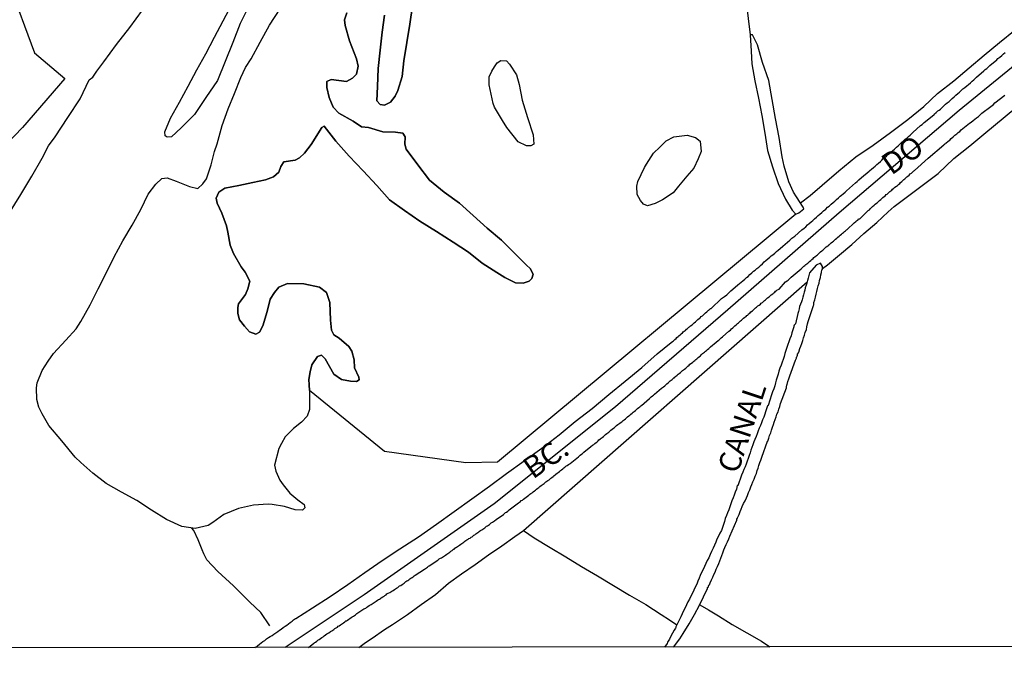
# Model space of a CAD drawing. Units: millimetres. Extents: x 185556 to 187966, y 1654886 to 1657660.
# Drawn here: x 186323 to 186437, y 1654886 to 1654959 of the extents above; entities that cross this region are included whole.
import ezdxf
from ezdxf.enums import TextEntityAlignment as Align

# ---------------------------------------------------------------- set-up
doc = ezdxf.new("R2010")
doc.units = ezdxf.units.MM
for name, color, linetype in [('V-BANHADO', 102, 'Continuous'), ('V-CANAL', 4, 'Continuous'), ('V-EIXO_DE_LOGRADOURO', 3, 'Continuous'), ('V-LAGOA', 150, 'Continuous'), ('V-NOME_DOS_LOGRADOUROS', 7, 'Continuous'), ('V-QUADRA', 2, 'Continuous'), ('V-VALETA', 150, 'Continuous'), ('X-LIMITE_5000', 7, 'Continuous')]:
    doc.layers.add(name, color=color, linetype=linetype)

msp = doc.modelspace()

# ---------------------------------------------------------------- linework, layer by layer
at = {"layer": 'V-BANHADO'}
for points in [[(186343.1, 1655009.24), (186334.4, 1654993.29), (186326.24, 1654974.91), (186322.2, 1654963.7), (186325.16, 1654955.64), (186328.66, 1654952.69), (186323.77, 1654947.02), (186317.45, 1654940.48)], [(186406.29, 1654969.39), (186407.74, 1654957.72), (186407.85, 1654955.84), (186407.92, 1654954.39), (186408.27, 1654952.41), (186408.67, 1654950.42), (186409.07, 1654948.41), (186409.41, 1654946.4), (186409.72, 1654944.39), (186410.31, 1654942.49), (186410.95, 1654940.59), (186411.79, 1654938.78), (186412.57, 1654937.5), (186413.01, 1654937.05), (186378.57, 1654908.41), (186374.93, 1654908.33), (186365.52, 1654909.64), (186356.87, 1654916.68), (186356.86, 1654917.36), (186356.8, 1654917.96), (186356.95, 1654918.85), (186357.15, 1654919.65), (186357.79, 1654920.62), (186358.25, 1654920.76), (186358.25, 1654920.76), (186358.69, 1654920.34), (186359.68, 1654918.57), (186360.57, 1654917.96), (186361.62, 1654917.77), (186362.31, 1654917.73), (186362.61, 1654917.91), (186362.59, 1654918.23), (186362.06, 1654919.31), (186362.03, 1654920.24), (186361.77, 1654921.24), (186361.43, 1654921.78), (186360.31, 1654922.73), (186359.7, 1654923.12), (186359.4, 1654923.67), (186359.31, 1654924.81), (186359.24, 1654926.84), (186358.83, 1654928.01), (186358.05, 1654928.62), (186356.21, 1654928.98), (186354.35, 1654929.02), (186353.36, 1654928.63), (186352.83, 1654927.99), (186352.35, 1654927.24), (186352, 1654925.82), (186351.48, 1654924.15), (186351.1, 1654923.42), (186350.69, 1654923.18), (186349.94, 1654923.45), (186349.37, 1654924.11), (186348.82, 1654924.83), (186348.63, 1654925.59), (186348.62, 1654926.26), (186348.69, 1654926.69), (186349.51, 1654927.76), (186349.77, 1654928.41), (186349.99, 1654929.32), (186349.44, 1654930.36), (186348.98, 1654930.95), (186348.11, 1654932.49), (186347.74, 1654933.46), (186347.46, 1654934.94), (186347.31, 1654935.68), (186346.77, 1654937.16), (186346.24, 1654938.29), (186346.11, 1654938.87), (186346.4, 1654939.59), (186347.13, 1654940.04), (186348.73, 1654940.36), (186350.33, 1654940.7), (186351.82, 1654940.99), (186352.73, 1654941.33), (186353.33, 1654941.87), (186353.58, 1654942.55), (186353.92, 1654943.07), (186355.22, 1654943.28), (186355.74, 1654943.55), (186356.3, 1654944.06), (186357.07, 1654945.08), (186358.31, 1654947.03), (186358.58, 1654947.18), (186359.9, 1654945.45), (186361.45, 1654943.74), (186363.08, 1654942.03), (186364.66, 1654940.35), (186366.12, 1654938.7), (186367.86, 1654937.47), (186369.63, 1654936.24), (186371.52, 1654935.02), (186373.44, 1654933.8), (186375.21, 1654932.64), (186376.79, 1654931.39), (186378.49, 1654930.3), (186379.4, 1654929.72), (186380.66, 1654929.1), (186381.55, 1654929.06), (186382.23, 1654929.32), (186382.54, 1654929.61), (186382.7, 1654930.11), (186382.35, 1654930.76), (186381.93, 1654931.15), (186380.57, 1654932.51), (186379.02, 1654934.03), (186377.37, 1654935.43), (186375.78, 1654936.87), (186374.17, 1654938.3), (186372.42, 1654939.58), (186370.74, 1654940.94), (186369.37, 1654942.73), (186368.05, 1654944.53), (186367.89, 1654945.12), (186367.9, 1654945.97), (186367.66, 1654946.37), (186366.81, 1654946.49), (186365.34, 1654946.55), (186363.67, 1654947.02), (186362.87, 1654947.11), (186361.92, 1654947.77), (186360.27, 1654948.67), (186359.61, 1654949.4), (186359.14, 1654950.5), (186359.14, 1654950.5), (186358.88, 1654951.64), (186358.89, 1654952.35), (186359.37, 1654952.58), (186360.27, 1654952.46), (186361.14, 1654952.35), (186361.83, 1654952.72), (186362.3, 1654953.17), (186362.49, 1654954.13), (186362.3, 1654954.94), (186361.48, 1654957.02), (186361.01, 1654958.82), (186360.91, 1654959.46), (186361.19, 1654960.25)], [(186365.54, 1654959.99), (186365.28, 1654958.02), (186365.03, 1654955.97), (186364.79, 1654953.86), (186364.72, 1654951.77), (186364.65, 1654950.13), (186365.03, 1654949.7), (186365.53, 1654949.63), (186366.24, 1654949.97), (186366.77, 1654950.65), (186367.06, 1654951.31), (186367.59, 1654952.93), (186367.75, 1654954.73), (186368.12, 1654956.84), (186368.45, 1654958.95), (186368.78, 1654961.06)], [(186398.88, 1654887.09), (186399.61, 1654888.04), (186399.99, 1654888.66), (186400.69, 1654889.75), (186401.3, 1654890.84), (186401.88, 1654891.92), (186402.8, 1654893.83), (186402.8, 1654893.95), (186402.91, 1654894.03), (186402.91, 1654894.14), (186402.97, 1654894.21), (186403.04, 1654894.27), (186403.12, 1654894.51), (186403.27, 1654894.85), (186403.42, 1654895.14), (186403.55, 1654895.44), (186403.67, 1654895.74), (186403.82, 1654896.08), (186403.95, 1654896.38), (186404.1, 1654896.72), (186404.21, 1654897.02), (186404.33, 1654897.36), (186404.46, 1654897.65), (186404.57, 1654897.95), (186404.69, 1654898.29), (186404.8, 1654898.59), (186404.97, 1654898.93), (186405.1, 1654899.23), (186405.25, 1654899.57), (186405.37, 1654899.87), (186406.18, 1654901.71), (186406.18, 1654901.84), (186406.25, 1654901.95), (186406.27, 1654902.01), (186406.29, 1654902.08), (186406.44, 1654902.38), (186406.59, 1654902.72), (186406.69, 1654903.01), (186406.82, 1654903.31), (186406.97, 1654903.65), (186407.14, 1654903.95), (186407.29, 1654904.29), (186407.42, 1654904.59), (186407.54, 1654904.93), (186407.67, 1654905.23), (186407.8, 1654905.57), (186407.93, 1654905.86), (186408.05, 1654906.16), (186408.18, 1654906.46), (186408.31, 1654906.8), (186408.44, 1654907.1), (186408.54, 1654907.44), (186408.65, 1654907.73), (186408.73, 1654908.03), (186408.84, 1654908.37), (186408.95, 1654908.67), (186409.07, 1654909.01), (186409.73, 1654910.84), (186409.76, 1654910.84), (186409.8, 1654910.97), (186409.84, 1654911.07), (186409.88, 1654911.18), (186409.97, 1654911.48), (186410.1, 1654911.82), (186410.18, 1654912.12), (186410.31, 1654912.46), (186410.41, 1654912.75), (186410.48, 1654913.05), (186410.61, 1654913.35), (186410.73, 1654913.65), (186410.82, 1654913.95), (186410.95, 1654914.24), (186411.03, 1654914.54), (186411.14, 1654914.84), (186411.24, 1654915.18), (186411.9, 1654917.01), (186411.92, 1654917.2), (186411.95, 1654917.28), (186411.97, 1654917.35), (186411.99, 1654917.39), (186412.09, 1654917.73), (186412.18, 1654918.03), (186412.31, 1654918.37), (186412.97, 1654920.2), (186413.01, 1654920.26), (186413.07, 1654920.41), (186413.09, 1654920.54), (186413.12, 1654920.58), (186413.16, 1654920.64), (186413.2, 1654920.75), (186413.2, 1654920.88), (186413.29, 1654921.03), (186413.31, 1654921.07), (186413.33, 1654921.13), (186413.46, 1654921.52), (186413.58, 1654921.81), (186413.67, 1654922.11), (186413.8, 1654922.45), (186413.88, 1654922.75), (186413.99, 1654923.09), (186414.09, 1654923.39), (186414.09, 1654923.39), (186414.22, 1654923.73), (186414.28, 1654924.03), (186414.35, 1654924.37), (186414.43, 1654924.66), (186415.04, 1654926.49), (186415.07, 1654926.57), (186415.09, 1654926.83), (186415.2, 1654927.17), (186415.26, 1654927.47), (186415.35, 1654927.81), (186415.41, 1654928.11), (186415.5, 1654928.45), (186415.58, 1654928.75), (186415.67, 1654929.09), (186415.71, 1654929.39), (186415.84, 1654929.73), (186415.88, 1654930.02), (186415.97, 1654930.32), (186416.01, 1654930.62), (186416.05, 1654930.64), (186416.07, 1654930.68), (186416.07, 1654930.77), (186416.66, 1654931.2), (186418.03, 1654932.33), (186419.44, 1654933.52), (186420.86, 1654934.8), (186422.34, 1654936.09), (186423.65, 1654937.29), (186424.33, 1654937.93), (186429.41, 1654941.74), (186431.21, 1654943.45), (186433.09, 1654944.93), (186434.92, 1654946.46), (186436.93, 1654948.12), (186438.71, 1654949.6)], [(186362.57, 1654887.05), (186363.35, 1654887.6), (186364.12, 1654888.13), (186365.53, 1654889.11), (186366.46, 1654889.7), (186368.19, 1654890.85), (186369.77, 1654892), (186371.43, 1654893.15), (186372.93, 1654894.47), (186374.43, 1654895.55), (186375.99, 1654896.63), (186377.54, 1654897.71), (186379.06, 1654898.78), (186380.58, 1654899.85), (186381.56, 1654900.53), (186414.29, 1654929.21), (186414.26, 1654929.09), (186414.18, 1654928.83), (186414.07, 1654928.53), (186414.05, 1654928.28), (186413.94, 1654928.02), (186413.88, 1654927.73), (186413.8, 1654927.47), (186413.71, 1654927.17), (186413.63, 1654926.92), (186413.54, 1654926.66), (186413.43, 1654926.37), (186413.39, 1654926.11), (186413.29, 1654925.81), (186413.22, 1654925.56), (186412.94, 1654924.38), (186412.82, 1654924.22), (186412.78, 1654924.13), (186412.76, 1654924.03), (186412.65, 1654923.69), (186412.54, 1654923.35), (186412.44, 1654923.01), (186412.31, 1654922.66), (186412.2, 1654922.32), (186412.09, 1654921.98), (186411.97, 1654921.64), (186411.86, 1654921.3), (186411.73, 1654920.96), (186411.63, 1654920.62), (186411.52, 1654920.28), (186411.41, 1654919.94), (186411.29, 1654919.6), (186411.16, 1654919.26), (186411.05, 1654918.92), (186410.95, 1654918.58), (186410.86, 1654918.24), (186410.73, 1654917.9), (186410.65, 1654917.56), (186410.56, 1654917.22), (186410.44, 1654916.88), (186410.31, 1654916.54), (186410.18, 1654916.2), (186409.79, 1654914.96), (186409.74, 1654914.92), (186409.63, 1654914.58), (186409.5, 1654914.24), (186409.42, 1654913.95), (186409.29, 1654913.6), (186409.16, 1654913.31), (186409.03, 1654912.97), (186408.9, 1654912.67), (186408.78, 1654912.33), (186408.65, 1654912.03), (186408.52, 1654911.69), (186408.42, 1654911.39), (186408.27, 1654911.05), (186408.16, 1654910.75), (186408.03, 1654910.41), (186407.93, 1654910.12), (186407.82, 1654909.82), (186407.71, 1654909.48), (186407.61, 1654909.18), (186407.48, 1654908.84), (186407.37, 1654908.54), (186407.25, 1654908.2), (186407.14, 1654907.9), (186407.01, 1654907.56), (186406.89, 1654907.27), (186406.74, 1654906.93), (186406.31, 1654905.69), (186406.24, 1654905.71), (186406.14, 1654905.31), (186406.01, 1654904.97), (186406.01, 1654904.97), (186405.88, 1654904.63), (186405.76, 1654904.29), (186405.63, 1654903.95), (186405.5, 1654903.61), (186405.37, 1654903.27), (186405.25, 1654902.93), (186405.12, 1654902.59), (186404.99, 1654902.25), (186404.86, 1654901.91), (186404.78, 1654901.57), (186404.65, 1654901.23), (186404.52, 1654900.89), (186404.4, 1654900.55), (186404.23, 1654900.21), (186404.08, 1654899.87), (186403.89, 1654899.53), (186403.76, 1654899.19), (186403.61, 1654898.84), (186403.44, 1654898.5), (186403.25, 1654898.12), (186403.12, 1654897.78), (186402.97, 1654897.4), (186402.76, 1654897.06), (186402.61, 1654896.72), (186402.46, 1654896.38), (186402.29, 1654896.04), (186402.12, 1654895.7), (186401.97, 1654895.36), (186401.84, 1654895.02), (186401.67, 1654894.68), (186401.57, 1654894.34), (186401.38, 1654894), (186401.23, 1654893.66), (186401.06, 1654893.32), (186400.87, 1654892.97), (186400.74, 1654892.63), (186400.55, 1654892.29), (186400.38, 1654891.95), (186400.23, 1654891.61), (186400.04, 1654891.27), (186399.87, 1654890.93), (186399.72, 1654890.59), (186399.15, 1654889.41), (186399.15, 1654889.36), (186399.1, 1654889.27), (186398.95, 1654889.02), (186398.76, 1654888.68), (186398.57, 1654888.34), (186398.4, 1654888), (186398.19, 1654887.66), (186398.14, 1654887.49), (186397.84, 1654887.09)]]:
    msp.add_lwpolyline(points, dxfattribs=at)
for points in [[(186378.09, 1654949.82), (186377.85, 1654950.87), (186377.63, 1654951.94), (186377.61, 1654952.88), (186377.9, 1654953.53), (186378.24, 1654954.03), (186378.52, 1654954.5), (186378.95, 1654954.76), (186379.62, 1654954.73), (186379.95, 1654954.35), (186380.78, 1654953.13), (186381.08, 1654951.98), (186381.43, 1654950.19), (186382.04, 1654948.19), (186382.68, 1654946.19), (186382.75, 1654945.13), (186382.4, 1654944.91), (186381.93, 1654944.91), (186380.94, 1654945.37), (186379.64, 1654947.05), (186379.15, 1654947.83), (186378.22, 1654949.4)], [(186395.77, 1654942.79), (186396.59, 1654944.08), (186397.3, 1654944.77), (186398.03, 1654945.51), (186398.9, 1654945.95), (186400.47, 1654946.14), (186401.41, 1654945.88), (186401.97, 1654945.44), (186402.06, 1654944.26), (186401.72, 1654943.41), (186401.22, 1654942.33), (186400.43, 1654941.41), (186399.44, 1654940.25), (186398.83, 1654939.51), (186397.6, 1654938.68), (186396.77, 1654938.26), (186395.88, 1654937.99), (186395.41, 1654938.17), (186395.07, 1654938.6), (186394.67, 1654939.32), (186394.66, 1654940.27), (186394.77, 1654940.82), (186395.55, 1654942.43)]]:
    msp.add_lwpolyline(points, close=True, dxfattribs=at)
at = {"layer": 'V-CANAL'}
msp.add_lwpolyline([(186413.01, 1654937.05), (186413.35, 1654937.17), (186413.92, 1654937.65), (186413.86, 1654937.86), (186413.06, 1654939.05), (186412.72, 1654939.58), (186412.19, 1654940.77), (186411.65, 1654942.56), (186411.42, 1654943.64), (186411.06, 1654945.89), (186410.66, 1654948.08), (186410.26, 1654950.27), (186409.87, 1654952.46), (186409.16, 1654954.52), (186408.58, 1654956.58), (186407.99, 1654957.72), (186407.74, 1654957.72), (186407.85, 1654955.84), (186407.92, 1654954.39), (186408.27, 1654952.41), (186408.67, 1654950.42), (186409.07, 1654948.41), (186409.41, 1654946.4), (186409.72, 1654944.39), (186410.31, 1654942.49), (186410.95, 1654940.59), (186411.79, 1654938.78), (186412.57, 1654937.5)], close=True, dxfattribs=at)
msp.add_lwpolyline([(186398.88, 1654887.09), (186399.61, 1654888.04), (186399.99, 1654888.66), (186400.69, 1654889.75), (186401.3, 1654890.84), (186401.88, 1654891.92), (186402.8, 1654893.83), (186402.8, 1654893.95), (186402.91, 1654894.03), (186402.91, 1654894.14), (186402.97, 1654894.21), (186403.04, 1654894.27), (186403.12, 1654894.51), (186403.27, 1654894.85), (186403.42, 1654895.14), (186403.55, 1654895.44), (186403.67, 1654895.74), (186403.82, 1654896.08), (186403.95, 1654896.38), (186404.1, 1654896.72), (186404.21, 1654897.02), (186404.33, 1654897.36), (186404.46, 1654897.65), (186404.57, 1654897.95), (186404.69, 1654898.29), (186404.8, 1654898.59), (186404.97, 1654898.93), (186405.1, 1654899.23), (186405.25, 1654899.57), (186405.37, 1654899.87), (186406.18, 1654901.71), (186406.18, 1654901.84), (186406.25, 1654901.95), (186406.27, 1654902.01), (186406.29, 1654902.08), (186406.44, 1654902.38), (186406.59, 1654902.72), (186406.69, 1654903.01), (186406.82, 1654903.31), (186406.97, 1654903.65), (186407.14, 1654903.95), (186407.29, 1654904.29), (186407.42, 1654904.59), (186407.54, 1654904.93), (186407.67, 1654905.23), (186407.8, 1654905.57), (186407.93, 1654905.86), (186408.05, 1654906.16), (186408.18, 1654906.46), (186408.31, 1654906.8), (186408.44, 1654907.1), (186408.54, 1654907.44), (186408.65, 1654907.73), (186408.73, 1654908.03), (186408.84, 1654908.37), (186408.95, 1654908.67), (186409.07, 1654909.01), (186409.73, 1654910.84), (186409.76, 1654910.84), (186409.8, 1654910.97), (186409.84, 1654911.07), (186409.88, 1654911.18), (186409.97, 1654911.48), (186410.1, 1654911.82), (186410.18, 1654912.12), (186410.31, 1654912.46), (186410.41, 1654912.75), (186410.48, 1654913.05), (186410.61, 1654913.35), (186410.73, 1654913.65), (186410.82, 1654913.95), (186410.95, 1654914.24), (186411.03, 1654914.54), (186411.14, 1654914.84), (186411.24, 1654915.18), (186411.9, 1654917.01), (186411.92, 1654917.2), (186411.95, 1654917.28), (186411.97, 1654917.35), (186411.99, 1654917.39), (186412.09, 1654917.73), (186412.18, 1654918.03), (186412.31, 1654918.37), (186412.97, 1654920.2), (186413.01, 1654920.26), (186413.07, 1654920.41), (186413.09, 1654920.54), (186413.12, 1654920.58), (186413.16, 1654920.64), (186413.2, 1654920.75), (186413.2, 1654920.88), (186413.29, 1654921.03), (186413.31, 1654921.07), (186413.33, 1654921.13), (186413.46, 1654921.52), (186413.58, 1654921.81), (186413.67, 1654922.11), (186413.8, 1654922.45), (186413.88, 1654922.75), (186413.99, 1654923.09), (186414.09, 1654923.39), (186414.09, 1654923.39), (186414.22, 1654923.73), (186414.28, 1654924.03), (186414.35, 1654924.37), (186414.43, 1654924.66), (186415.04, 1654926.49), (186415.07, 1654926.57), (186415.09, 1654926.83), (186415.2, 1654927.17), (186415.26, 1654927.47), (186415.35, 1654927.81), (186415.41, 1654928.11), (186415.5, 1654928.45), (186415.58, 1654928.75), (186415.67, 1654929.09), (186415.71, 1654929.39), (186415.84, 1654929.73), (186415.88, 1654930.02), (186415.97, 1654930.32), (186416.01, 1654930.62), (186416.05, 1654930.64), (186416.07, 1654930.68), (186416.07, 1654930.77), (186416.06, 1654931.01), (186415.85, 1654931.37), (186415.33, 1654931.16), (186414.59, 1654930.26), (186414.5, 1654929.94), (186414.41, 1654929.64), (186414.33, 1654929.39), (186414.29, 1654929.21), (186414.26, 1654929.09), (186414.18, 1654928.83), (186414.07, 1654928.53), (186414.05, 1654928.28), (186413.94, 1654928.02), (186413.88, 1654927.73), (186413.8, 1654927.47), (186413.71, 1654927.17), (186413.63, 1654926.92), (186413.54, 1654926.66), (186413.43, 1654926.37), (186413.39, 1654926.11), (186413.29, 1654925.81), (186413.22, 1654925.56), (186412.94, 1654924.38), (186412.82, 1654924.22), (186412.78, 1654924.13), (186412.76, 1654924.03), (186412.65, 1654923.69), (186412.54, 1654923.35), (186412.44, 1654923.01), (186412.31, 1654922.66), (186412.2, 1654922.32), (186412.09, 1654921.98), (186411.97, 1654921.64), (186411.86, 1654921.3), (186411.73, 1654920.96), (186411.63, 1654920.62), (186411.52, 1654920.28), (186411.41, 1654919.94), (186411.29, 1654919.6), (186411.16, 1654919.26), (186411.05, 1654918.92), (186410.95, 1654918.58), (186410.86, 1654918.24), (186410.73, 1654917.9), (186410.65, 1654917.56), (186410.56, 1654917.22), (186410.44, 1654916.88), (186410.31, 1654916.54), (186410.18, 1654916.2), (186409.79, 1654914.96), (186409.74, 1654914.92), (186409.63, 1654914.58), (186409.5, 1654914.24), (186409.42, 1654913.95), (186409.29, 1654913.6), (186409.16, 1654913.31), (186409.03, 1654912.97), (186408.9, 1654912.67), (186408.78, 1654912.33), (186408.65, 1654912.03), (186408.52, 1654911.69), (186408.42, 1654911.39), (186408.27, 1654911.05), (186408.16, 1654910.75), (186408.03, 1654910.41), (186407.93, 1654910.12), (186407.82, 1654909.82), (186407.71, 1654909.48), (186407.61, 1654909.18), (186407.48, 1654908.84), (186407.37, 1654908.54), (186407.25, 1654908.2), (186407.14, 1654907.9), (186407.01, 1654907.56), (186406.89, 1654907.27), (186406.74, 1654906.93), (186406.31, 1654905.69), (186406.24, 1654905.71), (186406.14, 1654905.31), (186406.01, 1654904.97), (186406.01, 1654904.97), (186405.88, 1654904.63), (186405.76, 1654904.29), (186405.63, 1654903.95), (186405.5, 1654903.61), (186405.37, 1654903.27), (186405.25, 1654902.93), (186405.12, 1654902.59), (186404.99, 1654902.25), (186404.86, 1654901.91), (186404.78, 1654901.57), (186404.65, 1654901.23), (186404.52, 1654900.89), (186404.4, 1654900.55), (186404.23, 1654900.21), (186404.08, 1654899.87), (186403.89, 1654899.53), (186403.76, 1654899.19), (186403.61, 1654898.84), (186403.44, 1654898.5), (186403.25, 1654898.12), (186403.12, 1654897.78), (186402.97, 1654897.4), (186402.76, 1654897.06), (186402.61, 1654896.72), (186402.46, 1654896.38), (186402.29, 1654896.04), (186402.12, 1654895.7), (186401.97, 1654895.36), (186401.84, 1654895.02), (186401.67, 1654894.68), (186401.57, 1654894.34), (186401.38, 1654894), (186401.23, 1654893.66), (186401.06, 1654893.32), (186400.87, 1654892.97), (186400.74, 1654892.63), (186400.55, 1654892.29), (186400.38, 1654891.95), (186400.23, 1654891.61), (186400.04, 1654891.27), (186399.87, 1654890.93), (186399.72, 1654890.59), (186399.15, 1654889.41), (186399.15, 1654889.36), (186399.1, 1654889.27), (186398.95, 1654889.02), (186398.76, 1654888.68), (186398.57, 1654888.34), (186398.4, 1654888), (186398.19, 1654887.66), (186398.14, 1654887.49), (186397.84, 1654887.09)], dxfattribs=at)
at = {"layer": 'V-EIXO_DE_LOGRADOURO'}
msp.add_lwpolyline([(186521.61, 1655031.73), (186516.17, 1655023.71), (186507.99, 1655013.34), (186503.95, 1655008.81), (186498.83, 1655001.88), (186491.54, 1654995.7), (186483.63, 1654989.73), (186477.07, 1654984.59), (186461.16, 1654972.87), (186446.42, 1654960.89), (186431.86, 1654949), (186418.01, 1654937.2), (186405.15, 1654926.01), (186392.2, 1654914.82), (186378.18, 1654903.63), (186363.17, 1654893.13), (186354.09, 1654887.04)], dxfattribs=at)
at = {"layer": 'V-LAGOA'}
for points in [[(186349.98, 1654961.28), (186348.88, 1654959.02), (186348.05, 1654956.83), (186348.05, 1654956.83), (186347.15, 1654954.64), (186346.25, 1654952.45), (186344.91, 1654950.49), (186343.6, 1654948.52), (186342.06, 1654946.98), (186340.97, 1654945.96), (186340.46, 1654945.93), (186340.21, 1654946.08), (186340.2, 1654946.53), (186340.86, 1654948.1), (186341.87, 1654949.96), (186342.88, 1654951.82), (186343.89, 1654953.68), (186344.9, 1654955.54), (186345.9, 1654957.44), (186346.9, 1654959.34), (186347.9, 1654961.24)], [(186368.78, 1654961.06), (186368.45, 1654958.95), (186368.12, 1654956.84), (186367.75, 1654954.73), (186367.59, 1654952.93), (186367.06, 1654951.31), (186366.77, 1654950.65), (186366.24, 1654949.97), (186365.53, 1654949.63), (186365.03, 1654949.7), (186364.65, 1654950.13), (186364.72, 1654951.77), (186364.79, 1654953.86), (186365.03, 1654955.97), (186365.28, 1654958.02), (186365.54, 1654959.99)], [(186361.19, 1654960.25), (186360.91, 1654959.46), (186361.01, 1654958.82), (186361.48, 1654957.02), (186362.3, 1654954.94), (186362.49, 1654954.13), (186362.3, 1654953.17), (186361.83, 1654952.72), (186361.14, 1654952.35), (186360.27, 1654952.46), (186359.37, 1654952.58), (186358.89, 1654952.35), (186358.88, 1654951.64), (186359.14, 1654950.5), (186359.14, 1654950.5), (186359.61, 1654949.4), (186360.27, 1654948.67), (186361.92, 1654947.77), (186362.87, 1654947.11), (186363.67, 1654947.02), (186365.34, 1654946.55), (186366.81, 1654946.49), (186367.66, 1654946.37), (186367.9, 1654945.97), (186367.89, 1654945.12), (186368.05, 1654944.53), (186369.37, 1654942.73), (186370.74, 1654940.94), (186372.42, 1654939.58), (186374.17, 1654938.3), (186375.78, 1654936.87), (186377.37, 1654935.43), (186379.02, 1654934.03), (186380.57, 1654932.51), (186381.93, 1654931.15), (186382.35, 1654930.76), (186382.7, 1654930.11), (186382.54, 1654929.61), (186382.23, 1654929.32), (186381.55, 1654929.06), (186380.66, 1654929.1), (186379.4, 1654929.72), (186378.49, 1654930.3), (186376.79, 1654931.39), (186375.21, 1654932.64), (186373.44, 1654933.8), (186371.52, 1654935.02), (186369.63, 1654936.24), (186367.86, 1654937.47), (186366.12, 1654938.7), (186364.66, 1654940.35), (186363.08, 1654942.03), (186361.45, 1654943.74), (186359.9, 1654945.45), (186358.58, 1654947.18), (186358.31, 1654947.03), (186357.07, 1654945.08), (186356.3, 1654944.06), (186355.74, 1654943.55), (186355.22, 1654943.28), (186353.92, 1654943.07), (186353.58, 1654942.55), (186353.33, 1654941.87), (186352.73, 1654941.33), (186351.82, 1654940.99), (186350.33, 1654940.7), (186348.73, 1654940.36), (186347.13, 1654940.04), (186346.4, 1654939.59), (186346.11, 1654938.87), (186346.24, 1654938.29), (186346.77, 1654937.16), (186347.31, 1654935.68), (186347.46, 1654934.94), (186347.74, 1654933.46), (186348.11, 1654932.49), (186348.98, 1654930.95), (186349.44, 1654930.36), (186349.99, 1654929.32), (186349.77, 1654928.41), (186349.51, 1654927.76), (186348.69, 1654926.69), (186348.62, 1654926.26), (186348.63, 1654925.59), (186348.82, 1654924.83), (186349.37, 1654924.11), (186349.94, 1654923.45), (186350.69, 1654923.18), (186351.1, 1654923.42), (186351.48, 1654924.15), (186352, 1654925.82), (186352.35, 1654927.24), (186352.83, 1654927.99), (186353.36, 1654928.63), (186354.35, 1654929.02), (186356.21, 1654928.98), (186358.05, 1654928.62), (186358.83, 1654928.01), (186359.24, 1654926.84), (186359.31, 1654924.81), (186359.4, 1654923.67), (186359.7, 1654923.12), (186360.31, 1654922.73), (186361.43, 1654921.78), (186361.77, 1654921.24), (186362.03, 1654920.24), (186362.06, 1654919.31), (186362.59, 1654918.23), (186362.61, 1654917.91), (186362.31, 1654917.73), (186361.62, 1654917.77), (186360.57, 1654917.96), (186359.68, 1654918.57), (186358.69, 1654920.34), (186358.25, 1654920.76), (186358.25, 1654920.76), (186357.79, 1654920.62), (186357.15, 1654919.65), (186356.95, 1654918.85), (186356.8, 1654917.96), (186356.86, 1654917.36), (186356.87, 1654916.68), (186356.89, 1654915.53), (186356.88, 1654914.51), (186356.63, 1654913.71), (186355.96, 1654913.05), (186355.03, 1654912.3), (186354.09, 1654911.35), (186353.64, 1654910.56), (186353.33, 1654909.99), (186352.85, 1654908.07), (186352.98, 1654907.39), (186353.47, 1654906.33), (186353.85, 1654905.81), (186354.62, 1654904.85), (186355.53, 1654904.08), (186356.28, 1654903.54), (186356.36, 1654903.15), (186356.07, 1654902.9), (186355.24, 1654902.93), (186353.98, 1654903.3), (186352.59, 1654903.54), (186352.1, 1654903.59), (186350.42, 1654903.45), (186348.69, 1654903.08), (186346.98, 1654902.38), (186345.74, 1654901.45), (186345.19, 1654901.11), (186343.7, 1654900.76), (186342.15, 1654900.99), (186340.39, 1654901.81), (186338.66, 1654902.89), (186336.96, 1654903.99), (186335.17, 1654904.95), (186333.41, 1654905.97), (186331.87, 1654907.17), (186330.49, 1654908.37), (186329.84, 1654909.01), (186328.29, 1654910.88), (186326.81, 1654912.66), (186326.04, 1654913.98), (186325.64, 1654914.78), (186325.4, 1654915.67), (186325.37, 1654916.99), (186325.44, 1654917.57), (186326.03, 1654918.99), (186326.71, 1654920.09), (186327.35, 1654920.95), (186328.77, 1654922.49), (186329.97, 1654923.79), (186330.51, 1654924.67), (186331.59, 1654926.58), (186332.5, 1654928.42), (186333.46, 1654930.29), (186334.35, 1654932.12), (186335.33, 1654933.95), (186336.42, 1654935.77), (186337.42, 1654937.56), (186338.28, 1654939.35), (186339.15, 1654940.51), (186339.83, 1654941.15), (186340.44, 1654941.24), (186341.48, 1654940.85), (186343.04, 1654940.21), (186343.98, 1654940), (186344.56, 1654940.55), (186345, 1654941.12), (186345.54, 1654942.74), (186345.93, 1654944.27), (186346.23, 1654945.15), (186346.82, 1654947.26), (186347.5, 1654949.17), (186348.22, 1654950.97), (186348.95, 1654952.81), (186349.5, 1654953.96), (186350.16, 1654954.94), (186351.17, 1654956.9), (186352.25, 1654958.86), (186353.48, 1654960.73)]]:
    msp.add_lwpolyline(points, dxfattribs=at)
for points in [[(186378.09, 1654949.82), (186377.85, 1654950.87), (186377.63, 1654951.94), (186377.61, 1654952.88), (186377.9, 1654953.53), (186378.24, 1654954.03), (186378.52, 1654954.5), (186378.95, 1654954.76), (186379.62, 1654954.73), (186379.95, 1654954.35), (186380.78, 1654953.13), (186381.08, 1654951.98), (186381.43, 1654950.19), (186382.04, 1654948.19), (186382.68, 1654946.19), (186382.75, 1654945.13), (186382.4, 1654944.91), (186381.93, 1654944.91), (186380.94, 1654945.37), (186379.64, 1654947.05), (186379.15, 1654947.83), (186378.22, 1654949.4)], [(186395.77, 1654942.79), (186396.59, 1654944.08), (186397.3, 1654944.77), (186398.03, 1654945.51), (186398.9, 1654945.95), (186400.47, 1654946.14), (186401.41, 1654945.88), (186401.97, 1654945.44), (186402.06, 1654944.26), (186401.72, 1654943.41), (186401.22, 1654942.33), (186400.43, 1654941.41), (186399.44, 1654940.25), (186398.83, 1654939.51), (186397.6, 1654938.68), (186396.77, 1654938.26), (186395.88, 1654937.99), (186395.41, 1654938.17), (186395.07, 1654938.6), (186394.67, 1654939.32), (186394.66, 1654940.27), (186394.77, 1654940.82), (186395.55, 1654942.43)]]:
    msp.add_lwpolyline(points, close=True, dxfattribs=at)
at = {"layer": 'V-QUADRA'}
for points in [[(186350.66, 1654887.03), (186351.12, 1654887.44), (186351.31, 1654887.57), (186351.51, 1654887.72), (186351.72, 1654887.85), (186351.93, 1654888.02), (186352.14, 1654888.19), (186352.36, 1654888.29), (186352.57, 1654888.44), (186352.78, 1654888.59), (186352.99, 1654888.72), (186353.21, 1654888.87), (186353.42, 1654889.04), (186353.63, 1654889.16), (186353.85, 1654889.33), (186354.06, 1654889.48), (186354.25, 1654889.61), (186354.44, 1654889.76), (186354.65, 1654889.93), (186354.87, 1654890.08), (186354.95, 1654890.14), (186354.99, 1654890.19), (186355.05, 1654890.23), (186355.08, 1654890.23), (186355.12, 1654890.29), (186355.18, 1654890.31), (186355.25, 1654890.38), (186355.3, 1654890.38), (186357.23, 1654891.6), (186359.25, 1654892.93), (186361.29, 1654894.31), (186363.28, 1654895.69), (186365.26, 1654897.06), (186367.32, 1654898.43), (186369.47, 1654899.81), (186371.52, 1654901.27), (186373.57, 1654902.73), (186375.62, 1654904.19), (186377.64, 1654905.65), (186379.61, 1654907.11), (186381.65, 1654908.57), (186383.67, 1654910.04), (186385.68, 1654911.57), (186387.55, 1654913.1), (186389.49, 1654914.63), (186391.42, 1654916.21), (186393.29, 1654917.78), (186395.24, 1654919.35), (186396.99, 1654920.91), (186398.63, 1654922.24), (186398.78, 1654922.34), (186398.87, 1654922.43), (186399.02, 1654922.57), (186399.17, 1654922.7), (186399.27, 1654922.81), (186399.4, 1654922.92), (186399.5, 1654922.98), (186399.66, 1654923.13), (186399.78, 1654923.24), (186399.91, 1654923.34), (186400.01, 1654923.45), (186400.12, 1654923.55), (186400.25, 1654923.62), (186400.38, 1654923.77), (186400.5, 1654923.85), (186400.64, 1654923.98), (186400.74, 1654924.05), (186400.85, 1654924.15), (186401.02, 1654924.28), (186401.15, 1654924.4), (186401.27, 1654924.49), (186401.4, 1654924.62), (186401.55, 1654924.74), (186401.7, 1654924.87), (186401.83, 1654925), (186401.95, 1654925.09), (186402.08, 1654925.21), (186402.21, 1654925.32), (186402.33, 1654925.43), (186402.46, 1654925.55), (186402.59, 1654925.64), (186402.59, 1654925.64), (186402.72, 1654925.77), (186402.84, 1654925.9), (186402.89, 1654925.92), (186402.93, 1654925.94), (186402.95, 1654925.96), (186403.02, 1654926.02), (186403.06, 1654926.07), (186403.12, 1654926.11), (186403.16, 1654926.15), (186403.21, 1654926.17), (186403.22, 1654926.16), (186404.42, 1654927.3), (186404.55, 1654927.4), (186404.76, 1654927.55), (186405.02, 1654927.72), (186405.23, 1654927.91), (186405.5, 1654928.17), (186406.27, 1654928.85), (186406.29, 1654928.87), (186406.5, 1654929.02), (186406.68, 1654929.17), (186406.89, 1654929.34), (186407.1, 1654929.53), (186407.31, 1654929.72), (186407.48, 1654929.85), (186407.7, 1654930.06), (186407.93, 1654930.25), (186408.12, 1654930.44), (186408.29, 1654930.57), (186408.5, 1654930.76), (186408.72, 1654930.93), (186408.93, 1654931.12), (186409.14, 1654931.32), (186409.35, 1654931.53), (186409.55, 1654931.68), (186409.76, 1654931.87), (186409.99, 1654932.06), (186410.16, 1654932.21), (186410.33, 1654932.36), (186410.57, 1654932.55), (186410.76, 1654932.74), (186410.95, 1654932.89), (186411.18, 1654933.08), (186411.5, 1654933.36), (186412.31, 1654934.04), (186412.55, 1654934.27), (186412.88, 1654934.51), (186413.67, 1654935.21), (186413.69, 1654935.23), (186413.95, 1654935.42), (186414.16, 1654935.59), (186414.35, 1654935.79), (186414.54, 1654935.97), (186414.76, 1654936.14), (186414.95, 1654936.31), (186415.16, 1654936.51), (186415.39, 1654936.7), (186415.56, 1654936.87), (186415.78, 1654937.04), (186416.01, 1654937.23), (186416.2, 1654937.42), (186416.44, 1654937.61), (186416.65, 1654937.83), (186416.84, 1654937.97), (186417.07, 1654938.17), (186417.29, 1654938.38), (186417.48, 1654938.53), (186417.69, 1654938.72), (186417.92, 1654938.93), (186418.12, 1654939.12), (186418.28, 1654939.23), (186418.46, 1654939.4), (186418.67, 1654939.57), (186418.86, 1654939.74), (186419.18, 1654940.04), (186419.88, 1654940.64), (186420.07, 1654940.82), (186420.26, 1654940.99), (186420.58, 1654941.27), (186421.46, 1654942), (186421.52, 1654942.08), (186421.73, 1654942.23), (186421.95, 1654942.42), (186422.14, 1654942.59), (186422.33, 1654942.76), (186422.54, 1654942.93), (186422.75, 1654943.12), (186422.92, 1654943.27), (186423.09, 1654943.44), (186423.31, 1654943.63), (186423.45, 1654943.74), (186423.6, 1654943.91), (186423.81, 1654944.04), (186424.03, 1654944.23), (186424.15, 1654944.34), (186424.37, 1654944.53), (186424.62, 1654944.76), (186424.8, 1654944.93), (186424.99, 1654945.1), (186425.2, 1654945.29), (186425.2, 1654945.29), (186425.41, 1654945.48), (186425.6, 1654945.67), (186425.79, 1654945.82), (186425.99, 1654945.99), (186426.18, 1654946.16), (186426.49, 1654946.44), (186427.37, 1654947.25), (186427.39, 1654947.27), (186427.58, 1654947.4), (186427.79, 1654947.61), (186428.13, 1654947.89), (186428.94, 1654948.55), (186429.01, 1654948.63), (186429.19, 1654948.78), (186429.39, 1654948.95), (186429.53, 1654949.03), (186429.69, 1654949.16), (186429.87, 1654949.33), (186430.07, 1654949.54), (186430.28, 1654949.71), (186430.47, 1654949.89), (186430.67, 1654950.05), (186430.86, 1654950.2), (186431.05, 1654950.39), (186431.26, 1654950.57), (186431.47, 1654950.76), (186431.69, 1654950.95), (186431.87, 1654951.12), (186432.07, 1654951.29), (186432.28, 1654951.48), (186432.51, 1654951.65), (186432.73, 1654951.86), (186432.92, 1654952.01), (186433.13, 1654952.18), (186433.35, 1654952.37), (186433.54, 1654952.54), (186433.85, 1654952.84), (186434.68, 1654953.57), (186434.83, 1654953.71), (186435.05, 1654953.86), (186435.38, 1654954.18), (186436.17, 1654954.84), (186436.32, 1654954.99), (186436.54, 1654955.16), (186436.77, 1654955.35), (186436.96, 1654955.52), (186437.15, 1654955.69)], [(186356.77, 1654887.04), (186357.39, 1654887.54), (186357.42, 1654887.55), (186357.5, 1654887.61), (186357.57, 1654887.66), (186357.72, 1654887.76), (186357.86, 1654887.87), (186358.01, 1654887.97), (186358.16, 1654888.08), (186358.31, 1654888.19), (186358.44, 1654888.27), (186358.59, 1654888.38), (186358.74, 1654888.48), (186358.88, 1654888.61), (186359.1, 1654888.72), (186359.31, 1654888.87), (186359.44, 1654888.95), (186359.57, 1654889.04), (186359.69, 1654889.12), (186359.8, 1654889.21), (186359.95, 1654889.31), (186360.1, 1654889.4), (186360.2, 1654889.51), (186360.31, 1654889.55), (186360.44, 1654889.65), (186360.57, 1654889.72), (186360.69, 1654889.82), (186360.82, 1654889.89), (186360.95, 1654889.99), (186361.08, 1654890.1), (186361.14, 1654890.12), (186361.25, 1654890.19), (186361.42, 1654890.31), (186361.54, 1654890.4), (186361.67, 1654890.48), (186361.8, 1654890.57), (186361.95, 1654890.65), (186362.08, 1654890.74), (186362.2, 1654890.82), (186362.33, 1654890.95), (186363.16, 1654891.48), (186363.37, 1654891.59), (186363.5, 1654891.7), (186363.63, 1654891.76), (186363.75, 1654891.87), (186363.84, 1654891.91), (186363.99, 1654892.01), (186364.12, 1654892.08), (186364.22, 1654892.14), (186364.33, 1654892.23), (186364.46, 1654892.31), (186364.58, 1654892.4), (186364.71, 1654892.48), (186364.84, 1654892.57), (186364.97, 1654892.63), (186365.07, 1654892.69), (186365.16, 1654892.76), (186365.33, 1654892.88), (186365.48, 1654892.97), (186365.58, 1654893.03), (186365.71, 1654893.12), (186365.82, 1654893.21), (186365.97, 1654893.29), (186366.14, 1654893.38), (186366.26, 1654893.46), (186366.39, 1654893.52), (186366.52, 1654893.61), (186366.67, 1654893.72), (186366.8, 1654893.8), (186366.92, 1654893.89), (186367.07, 1654893.97), (186367.18, 1654894.06), (186367.28, 1654894.14), (186367.41, 1654894.2), (186367.56, 1654894.31), (186367.67, 1654894.4), (186367.8, 1654894.46), (186367.92, 1654894.57), (186368.01, 1654894.65), (186368.12, 1654894.71), (186368.22, 1654894.78), (186368.33, 1654894.86), (186368.46, 1654894.95), (186368.58, 1654895.03), (186368.71, 1654895.12), (186368.84, 1654895.2), (186368.97, 1654895.29), (186369.09, 1654895.38), (186370.16, 1654896.08), (186370.37, 1654896.23), (186370.5, 1654896.31), (186370.62, 1654896.42), (186370.67, 1654896.46), (186371.67, 1654897.1), (186371.86, 1654897.25), (186371.99, 1654897.33), (186372.11, 1654897.39), (186372.22, 1654897.46), (186372.33, 1654897.54), (186372.45, 1654897.63), (186372.56, 1654897.69), (186372.56, 1654897.69), (186372.71, 1654897.8), (186372.84, 1654897.88), (186372.96, 1654897.97), (186373.09, 1654898.05), (186373.18, 1654898.14), (186373.33, 1654898.22), (186373.47, 1654898.33), (186373.58, 1654898.39), (186373.66, 1654898.48), (186373.77, 1654898.56), (186373.86, 1654898.63), (186373.96, 1654898.69), (186374.07, 1654898.78), (186374.2, 1654898.86), (186374.33, 1654898.95), (186374.45, 1654899.03), (186374.56, 1654899.12), (186374.69, 1654899.2), (186374.79, 1654899.29), (186374.92, 1654899.37), (186375.05, 1654899.46), (186375.18, 1654899.54), (186375.28, 1654899.63), (186375.41, 1654899.67), (186375.54, 1654899.76), (186375.64, 1654899.82), (186375.75, 1654899.91), (186375.86, 1654899.99), (186375.96, 1654900.05), (186376.07, 1654900.14), (186376.2, 1654900.22), (186376.3, 1654900.31), (186376.41, 1654900.37), (186376.51, 1654900.44), (186376.6, 1654900.52), (186376.75, 1654900.61), (186376.88, 1654900.69), (186377.01, 1654900.78), (186377.11, 1654900.86), (186377.22, 1654900.95), (186377.32, 1654901.03), (186377.43, 1654901.09), (186377.54, 1654901.16), (186377.64, 1654901.24), (186377.75, 1654901.33), (186377.86, 1654901.41), (186377.98, 1654901.5), (186378.11, 1654901.58), (186378.24, 1654901.67), (186378.43, 1654901.8), (186379.26, 1654902.39), (186379.41, 1654902.54), (186379.43, 1654902.54), (186379.47, 1654902.58), (186379.51, 1654902.61), (186379.6, 1654902.67), (186379.75, 1654902.78), (186379.9, 1654902.91), (186381, 1654903.73), (186381.22, 1654903.88), (186381.32, 1654903.99), (186381.45, 1654904.05), (186381.58, 1654904.16), (186381.71, 1654904.26), (186381.88, 1654904.39), (186382.02, 1654904.5), (186382.17, 1654904.6), (186382.3, 1654904.71), (186382.43, 1654904.82), (186382.58, 1654904.9), (186382.7, 1654905.01), (186382.83, 1654905.12), (186382.96, 1654905.2), (186383.09, 1654905.31), (186383.22, 1654905.41), (186383.34, 1654905.5), (186383.47, 1654905.61), (186383.6, 1654905.71), (186383.73, 1654905.8), (186383.85, 1654905.88), (186383.94, 1654905.97), (186384.04, 1654906.05), (186384.15, 1654906.14), (186384.26, 1654906.22), (186384.39, 1654906.31), (186384.53, 1654906.39), (186384.62, 1654906.45), (186384.72, 1654906.56), (186384.85, 1654906.67), (186384.98, 1654906.77), (186385.09, 1654906.86), (186385.21, 1654906.94), (186385.32, 1654907.03), (186385.45, 1654907.14), (186385.58, 1654907.24), (186385.72, 1654907.35), (186385.85, 1654907.45), (186385.96, 1654907.54), (186386.11, 1654907.67), (186386.24, 1654907.75), (186386.24, 1654907.75), (186386.36, 1654907.84), (186386.47, 1654907.94), (186386.6, 1654908.03), (186386.75, 1654908.16), (186386.9, 1654908.24), (186386.96, 1654908.27), (186387.91, 1654909.05), (186388.11, 1654909.22), (186388.26, 1654909.33), (186388.38, 1654909.43), (186388.53, 1654909.58), (186389.36, 1654910.22), (186389.55, 1654910.39), (186389.68, 1654910.47), (186389.81, 1654910.58), (186389.94, 1654910.69), (186390.06, 1654910.77), (186390.17, 1654910.88), (186390.28, 1654910.99), (186390.44, 1654911.12), (186390.55, 1654911.2), (186390.66, 1654911.28), (186390.79, 1654911.39), (186390.91, 1654911.5), (186391.04, 1654911.6), (186391.17, 1654911.71), (186391.3, 1654911.79), (186391.4, 1654911.9), (186391.53, 1654912.01), (186391.66, 1654912.11), (186391.79, 1654912.22), (186391.94, 1654912.35), (186392.06, 1654912.43), (186392.19, 1654912.54), (186392.32, 1654912.64), (186392.45, 1654912.75), (186392.57, 1654912.86), (186392.68, 1654912.92), (186392.83, 1654913.03), (186392.96, 1654913.11), (186393.06, 1654913.22), (186393.19, 1654913.32), (186393.34, 1654913.43), (186393.47, 1654913.54), (186393.59, 1654913.64), (186393.72, 1654913.75), (186393.83, 1654913.86), (186393.96, 1654913.96), (186394.1, 1654914.07), (186394.23, 1654914.18), (186394.36, 1654914.28), (186394.49, 1654914.39), (186394.61, 1654914.5), (186394.72, 1654914.6), (186394.87, 1654914.71), (186395, 1654914.81), (186395.13, 1654914.92), (186395.17, 1654914.97), (186396.12, 1654915.77), (186396.29, 1654915.94), (186396.46, 1654916.07), (186396.59, 1654916.17), (186396.7, 1654916.26), (186397.51, 1654916.94), (186397.72, 1654917.13), (186397.87, 1654917.24), (186398, 1654917.35), (186398.13, 1654917.47), (186398.27, 1654917.58), (186398.38, 1654917.69), (186398.51, 1654917.79), (186398.63, 1654917.9), (186398.72, 1654917.94), (186398.78, 1654917.98), (186398.8, 1654918.07), (186398.85, 1654918.09), (186398.93, 1654918.15), (186398.98, 1654918.17), (186399.01, 1654918.22), (186399.06, 1654918.26), (186399.1, 1654918.3), (186399.29, 1654918.45), (186399.4, 1654918.56), (186399.55, 1654918.66), (186399.68, 1654918.77), (186399.8, 1654918.88), (186399.93, 1654918.98), (186400.04, 1654919.07), (186400.16, 1654919.17), (186400.29, 1654919.28), (186400.42, 1654919.39), (186400.55, 1654919.49), (186400.68, 1654919.6), (186400.78, 1654919.73), (186400.97, 1654919.86), (186401.1, 1654919.96), (186401.23, 1654920.09), (186401.36, 1654920.17), (186401.46, 1654920.28), (186401.57, 1654920.36), (186401.57, 1654920.36), (186401.74, 1654920.49), (186401.87, 1654920.62), (186402, 1654920.7), (186402.12, 1654920.83), (186402.23, 1654920.94), (186402.36, 1654921.02), (186402.46, 1654921.13), (186402.59, 1654921.21), (186402.7, 1654921.32), (186402.82, 1654921.43), (186402.95, 1654921.53), (186403.08, 1654921.64), (186403.16, 1654921.71), (186403.8, 1654922.28), (186404.02, 1654922.45), (186404.14, 1654922.55), (186404.25, 1654922.66), (186404.38, 1654922.75), (186404.53, 1654922.9), (186405.25, 1654923.54), (186405.44, 1654923.66), (186405.59, 1654923.81), (186405.74, 1654923.92), (186405.86, 1654924.02), (186405.95, 1654924.15), (186406.1, 1654924.28), (186406.27, 1654924.43), (186406.38, 1654924.51), (186406.5, 1654924.62), (186406.61, 1654924.72), (186406.74, 1654924.81), (186406.84, 1654924.92), (186406.97, 1654925.02), (186407.12, 1654925.15), (186407.25, 1654925.23), (186407.35, 1654925.34), (186407.44, 1654925.4), (186407.54, 1654925.53), (186407.72, 1654925.66), (186407.82, 1654925.77), (186407.99, 1654925.9), (186408.1, 1654926), (186408.23, 1654926.11), (186408.35, 1654926.21), (186408.46, 1654926.32), (186408.63, 1654926.45), (186408.76, 1654926.55), (186408.91, 1654926.64), (186409.01, 1654926.75), (186409.14, 1654926.85), (186409.27, 1654926.96), (186409.37, 1654927.06), (186409.5, 1654927.17), (186409.61, 1654927.25), (186409.74, 1654927.38), (186409.91, 1654927.51), (186410.04, 1654927.62), (186410.16, 1654927.72), (186410.33, 1654927.85), (186410.44, 1654927.96), (186410.57, 1654928.04), (186410.65, 1654928.15), (186410.76, 1654928.23), (186410.8, 1654928.27), (186410.88, 1654928.3), (186411.08, 1654928.38), (186411.82, 1654929.21), (186412.01, 1654929.36), (186412.1, 1654929.42), (186412.2, 1654929.51), (186412.31, 1654929.62), (186412.44, 1654929.75), (186413.61, 1654930.72), (186413.75, 1654930.89), (186413.93, 1654931.02), (186414.03, 1654931.13), (186414.16, 1654931.23), (186414.27, 1654931.32), (186414.37, 1654931.4), (186414.48, 1654931.49), (186414.58, 1654931.59), (186414.71, 1654931.7), (186414.84, 1654931.81), (186414.99, 1654931.91), (186415.09, 1654932.02), (186415.2, 1654932.13), (186415.39, 1654932.28), (186415.48, 1654932.36), (186415.63, 1654932.49), (186415.73, 1654932.57), (186415.86, 1654932.68), (186415.99, 1654932.79), (186416.12, 1654932.89), (186416.16, 1654932.91), (186416.22, 1654933), (186416.29, 1654933.06), (186416.35, 1654933.13), (186416.5, 1654933.25), (186416.67, 1654933.38), (186416.8, 1654933.46), (186416.8, 1654933.46), (186416.86, 1654933.53), (186416.92, 1654933.59), (186417.09, 1654933.72), (186417.22, 1654933.83), (186417.35, 1654933.93), (186417.46, 1654934.04), (186417.56, 1654934.15), (186417.73, 1654934.27), (186417.86, 1654934.38), (186418.01, 1654934.51), (186418.11, 1654934.61), (186418.26, 1654934.72), (186418.37, 1654934.83), (186418.5, 1654934.93), (186418.6, 1654935.04), (186418.71, 1654935.12), (186418.84, 1654935.21), (186418.9, 1654935.28), (186419.71, 1654936.02), (186419.92, 1654936.17), (186420.01, 1654936.27), (186420.12, 1654936.36), (186420.18, 1654936.38), (186420.22, 1654936.49), (186420.29, 1654936.49), (186420.39, 1654936.49), (186421.18, 1654937.29), (186421.35, 1654937.44), (186421.48, 1654937.55), (186421.56, 1654937.65), (186421.71, 1654937.79), (186421.86, 1654937.93), (186422.03, 1654938.06), (186422.14, 1654938.17), (186422.29, 1654938.29), (186422.41, 1654938.4), (186422.52, 1654938.51), (186422.65, 1654938.61), (186422.8, 1654938.72), (186422.84, 1654938.76), (186422.9, 1654938.83), (186423.05, 1654938.95), (186423.18, 1654939.06), (186423.33, 1654939.19), (186423.43, 1654939.29), (186423.52, 1654939.36), (186423.64, 1654939.46), (186423.75, 1654939.57), (186423.86, 1654939.65), (186423.96, 1654939.74), (186424.07, 1654939.82), (186424.15, 1654939.93), (186424.3, 1654940.04), (186424.41, 1654940.14), (186424.6, 1654940.25), (186424.71, 1654940.36), (186424.84, 1654940.46), (186424.99, 1654940.59), (186425.09, 1654940.7), (186425.22, 1654940.8), (186425.35, 1654940.91), (186425.45, 1654941.02), (186425.58, 1654941.12), (186425.69, 1654941.21), (186425.81, 1654941.34), (186425.92, 1654941.42), (186426.07, 1654941.55), (186426.2, 1654941.68), (186426.33, 1654941.76), (186426.5, 1654941.91), (186426.62, 1654942.02), (186426.69, 1654942.08), (186428.26, 1654943.49), (186430.06, 1654945.03), (186430.09, 1654945.03), (186430.15, 1654945.1), (186430.2, 1654945.12), (186430.22, 1654945.16), (186430.28, 1654945.21), (186430.3, 1654945.23), (186430.56, 1654945.44), (186430.75, 1654945.59), (186430.92, 1654945.76), (186431.15, 1654945.97), (186431.35, 1654946.14), (186431.56, 1654946.31), (186431.73, 1654946.44), (186431.9, 1654946.59), (186432.09, 1654946.76), (186432.28, 1654946.93), (186432.47, 1654947.06), (186432.66, 1654947.23), (186432.85, 1654947.38), (186433.05, 1654947.52), (186433.24, 1654947.65), (186433.45, 1654947.84), (186433.64, 1654947.99), (186433.85, 1654948.14), (186434.07, 1654948.31), (186434.26, 1654948.48), (186434.26, 1654948.48), (186434.45, 1654948.67), (186435.49, 1654949.44), (186435.79, 1654949.69), (186435.96, 1654949.87), (186437.11, 1654950.76)]]:
    msp.add_lwpolyline(points, dxfattribs=at)
at = {"layer": 'V-VALETA'}
for points in [[(186322.18, 1654937.06), (186323.59, 1654939.3), (186324.86, 1654941.43), (186326.04, 1654943.49), (186326.78, 1654944.93), (186327.55, 1654945.95), (186329, 1654948.2), (186330.42, 1654950.33), (186331.46, 1654952.52), (186331.87, 1654952.83), (186332.36, 1654953.52), (186333.16, 1654954.62), (186334.61, 1654956.6), (186336.15, 1654958.58), (186337.6, 1654960.56)], [(186413.54, 1654938.33), (186414.64, 1654939.19), (186416.05, 1654940.37), (186417.96, 1654942.04), (186419.93, 1654943.64), (186421.9, 1654944.99), (186423.91, 1654946.45), (186425.92, 1654947.95), (186427.76, 1654949.45), (186429.36, 1654950.95), (186431.21, 1654952.43), (186432.99, 1654953.91), (186434.74, 1654955.38), (186436.51, 1654956.85), (186438.29, 1654958.32)], [(186416.07, 1654930.77), (186416.66, 1654931.2), (186418.03, 1654932.33), (186419.44, 1654933.52), (186420.86, 1654934.8), (186422.34, 1654936.09), (186423.65, 1654937.29), (186424.33, 1654937.93), (186429.41, 1654941.74), (186431.21, 1654943.45), (186433.09, 1654944.93), (186434.92, 1654946.46), (186436.93, 1654948.12), (186438.71, 1654949.6)], [(186352.29, 1654889.53), (186351.25, 1654891.09), (186350, 1654892.25), (186348.12, 1654894.16), (186346.3, 1654895.79), (186345.04, 1654897.15), (186344.68, 1654897.86), (186344.51, 1654898.3), (186344.02, 1654899.46), (186343.53, 1654900.52), (186343.32, 1654900.82)], [(186362.57, 1654887.05), (186363.35, 1654887.6), (186364.12, 1654888.13), (186365.53, 1654889.11), (186366.46, 1654889.7), (186368.19, 1654890.85), (186369.77, 1654892), (186371.43, 1654893.15), (186372.93, 1654894.47), (186374.43, 1654895.55), (186375.99, 1654896.63), (186377.54, 1654897.71), (186379.06, 1654898.78), (186380.58, 1654899.85), (186381.56, 1654900.53), (186382.82, 1654899.68), (186384.66, 1654898.57), (186386.45, 1654897.5), (186388.27, 1654896.39), (186390.12, 1654895.29), (186391.97, 1654894.19), (186393.82, 1654893.09), (186395.67, 1654891.99), (186397.44, 1654890.85), (186398.42, 1654890.23), (186399.28, 1654889.67)], [(186401.9, 1654891.95), (186402.91, 1654891.38), (186404.07, 1654890.7), (186405.66, 1654889.7), (186407.36, 1654888.73), (186409.05, 1654887.75), (186410.01, 1654887.11)]]:
    msp.add_lwpolyline(points, dxfattribs=at)
at = {"layer": 'X-LIMITE_5000'}
msp.add_lwpolyline([(185555.54, 1657657.48), (186037.02, 1657658.11), (186518.5, 1657658.71), (186999.99, 1657659.29), (187481.47, 1657659.85), (187962.95, 1657660.39), (187963.56, 1657106.1), (187964.17, 1656551.81), (187964.78, 1655997.51), (187965.38, 1655443.22), (187965.99, 1654888.93), (187484.63, 1654888.39), (187003.27, 1654887.83), (186521.91, 1654887.25), (186040.55, 1654886.64), (185559.19, 1654886.02), (185558.46, 1655440.31), (185557.73, 1655994.61), (185557, 1656548.9), (185556.27, 1657103.19), (185555.54, 1657657.48)], dxfattribs=at)

# ---------------------------------------------------------------- texts
at = {"layer": 'V-NOME_DOS_LOGRADOUROS'}
for s, p in [('DO', (186424.46, 1654940.82)), ('BC.', (186383.1, 1654905.75))]:
    msp.add_text(s, height=2.5, rotation=35, dxfattribs=at).set_placement(p, align=Align.BOTTOM_LEFT)
msp.add_text('CANAL', height=2.5, rotation=71.6672, dxfattribs=at).set_placement((186406.28, 1654906.98))

doc.saveas('drawing.dxf')
